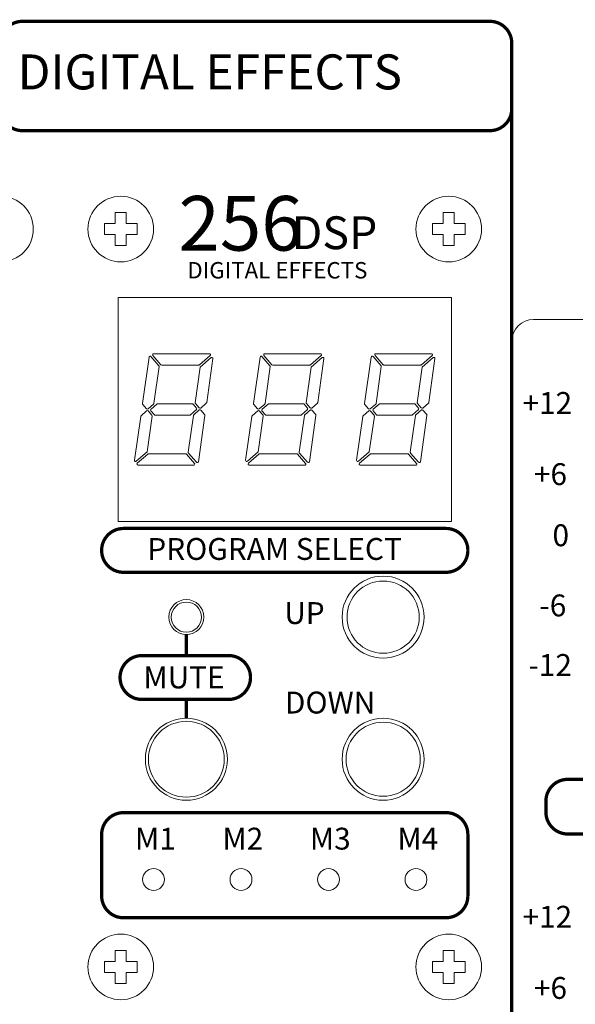
# Model space of a CAD drawing. Units: millimetres. Extents: x 48 to 967, y 35 to 910.
# Drawn here: x 329 to 379, y 266 to 356 of the extents above; entities that cross this region are included whole.
import ezdxf

# ---------------------------------------------------------------- set-up
doc = ezdxf.new("R2010")
doc.units = ezdxf.units.MM
doc.header["$MEASUREMENT"] = 0
doc.layers.add('SILK', color=7, linetype='Continuous', lineweight=20)

msp = doc.modelspace()

# ---------------------------------------------------------------- linework, layer by layer
at = {"layer": 'SILK', "color": 7, "linetype": 'Continuous'}
for p, q in [((337.373, 338.192), (338.373, 338.192)), ((337.373, 338.192), (337.373, 337.192)), ((338.373, 338.192), (338.373, 337.192)), ((367.373, 338.192), (368.373, 338.192)), ((367.373, 338.192), (367.373, 337.192)), ((368.373, 338.192), (368.373, 337.192)), ((336.373, 337.192), (337.373, 337.192)), ((336.373, 337.192), (336.373, 336.192)), ((338.373, 337.192), (339.373, 337.192)), ((339.373, 337.192), (339.373, 336.192)), ((366.373, 337.192), (367.373, 337.192)), ((366.373, 337.192), (366.373, 336.192)), ((368.373, 337.192), (369.373, 337.192)), ((369.373, 337.192), (369.373, 336.192)), ((336.373, 336.192), (337.373, 336.192)), ((337.373, 336.192), (337.373, 335.192)), ((338.373, 336.192), (338.373, 335.192)), ((338.373, 336.192), (339.373, 336.192)), ((366.373, 336.192), (367.373, 336.192)), ((367.373, 336.192), (367.373, 335.192)), ((368.373, 336.192), (368.373, 335.192)), ((368.373, 336.192), (369.373, 336.192)), ((337.373, 335.192), (338.373, 335.192)), ((367.373, 335.192), (368.373, 335.192)), ((337.373, 270.692), (337.373, 269.692)), ((337.373, 270.692), (338.373, 270.692)), ((338.373, 270.692), (338.373, 269.692)), ((367.373, 270.692), (368.373, 270.692)), ((367.373, 270.692), (367.373, 269.692)), ((368.373, 270.692), (368.373, 269.692)), ((336.373, 269.692), (336.373, 268.692)), ((336.373, 269.692), (337.373, 269.692)), ((338.373, 269.692), (339.373, 269.692)), ((339.373, 269.692), (339.373, 268.692)), ((366.373, 269.692), (367.373, 269.692)), ((366.373, 269.692), (366.373, 268.692)), ((368.373, 269.692), (369.373, 269.692)), ((369.373, 269.692), (369.373, 268.692)), ((336.373, 268.692), (337.373, 268.692)), ((337.373, 268.692), (337.373, 267.692)), ((338.373, 268.692), (339.373, 268.692)), ((338.373, 268.692), (338.373, 267.692)), ((366.373, 268.692), (367.373, 268.692)), ((367.373, 268.692), (367.373, 267.692)), ((368.373, 268.692), (368.373, 267.692)), ((368.373, 268.692), (369.373, 268.692)), ((337.373, 267.692), (338.373, 267.692)), ((367.373, 267.692), (368.373, 267.692))]:
    msp.add_line(p, q, dxfattribs=at)
at = {"layer": 'SILK', "color": 7}
for p, q in [((368.123, 330.442), (337.623, 330.442)), ((337.623, 330.442), (337.623, 309.942)), ((368.123, 330.442), (368.123, 309.942)), ((375.639, 328.414), (470.656, 328.414)), ((375.639, 328.414), (470.656, 328.414)), ((373.639, 238.244), (373.639, 326.414)), ((373.639, 238.244), (373.639, 326.414)), ((340.888, 325.292), (345.973, 325.292)), ((351.048, 325.292), (356.133, 325.292)), ((361.208, 325.292), (366.293, 325.292)), ((339.862, 320.747), (340.457, 324.978)), ((340.632, 325.03), (341.362, 324.19)), ((340.813, 325.126), (341.543, 324.286)), ((345.073, 324.277), (346.039, 325.117)), ((345.136, 324.066), (346.13, 324.931)), ((345.731, 320.828), (346.295, 324.841)), ((350.022, 320.747), (350.617, 324.978)), ((350.792, 325.03), (351.522, 324.19)), ((350.973, 325.126), (351.703, 324.286)), ((355.233, 324.277), (356.199, 325.117)), ((355.296, 324.066), (356.29, 324.931)), ((355.891, 320.828), (356.455, 324.841)), ((360.182, 320.747), (360.777, 324.978)), ((360.952, 325.03), (361.682, 324.19)), ((361.133, 325.126), (361.863, 324.286)), ((365.393, 324.277), (366.359, 325.117)), ((365.456, 324.066), (366.45, 324.931)), ((366.051, 320.828), (366.615, 324.841)), ((340.913, 320.747), (341.385, 324.111)), ((341.618, 324.252), (345.007, 324.252)), ((344.678, 320.808), (345.136, 324.066)), ((351.073, 320.747), (351.545, 324.111)), ((351.778, 324.252), (355.167, 324.252)), ((354.838, 320.808), (355.296, 324.066)), ((361.233, 320.747), (361.705, 324.111)), ((361.938, 324.252), (365.327, 324.252)), ((364.998, 320.808), (365.456, 324.066)), ((340.369, 320.242), (340.879, 320.685)), ((340.639, 320.211), (341.187, 320.688)), ((341.252, 320.712), (344.405, 320.712)), ((344.481, 320.678), (344.797, 320.314)), ((344.701, 320.729), (345.046, 320.333)), ((345.187, 320.323), (345.697, 320.767)), ((350.529, 320.242), (351.039, 320.685)), ((350.799, 320.211), (351.347, 320.688)), ((351.412, 320.712), (354.565, 320.712)), ((354.641, 320.678), (354.957, 320.314)), ((354.861, 320.729), (355.206, 320.333)), ((355.347, 320.323), (355.857, 320.767)), ((360.689, 320.242), (361.199, 320.685)), ((360.959, 320.211), (361.507, 320.688)), ((361.572, 320.712), (364.725, 320.712)), ((364.801, 320.678), (365.117, 320.314)), ((365.021, 320.729), (365.366, 320.333)), ((365.507, 320.323), (366.017, 320.767)), ((340.239, 320.061), (339.728, 319.617)), ((339.883, 320.648), (340.228, 320.251)), ((340.724, 319.655), (340.38, 320.051)), ((340.945, 319.706), (340.629, 320.07)), ((344.787, 320.173), (344.239, 319.697)), ((345.057, 320.143), (344.547, 319.699)), ((345.543, 319.737), (345.198, 320.133)), ((350.399, 320.061), (349.888, 319.617)), ((350.043, 320.648), (350.388, 320.251)), ((350.884, 319.655), (350.54, 320.051)), ((351.105, 319.706), (350.789, 320.07)), ((354.947, 320.173), (354.399, 319.697)), ((355.217, 320.143), (354.707, 319.699)), ((355.703, 319.737), (355.358, 320.133)), ((360.559, 320.061), (360.048, 319.617)), ((360.203, 320.648), (360.548, 320.251)), ((361.044, 319.655), (360.7, 320.051)), ((361.265, 319.706), (360.949, 320.07)), ((365.107, 320.173), (364.559, 319.697)), ((365.377, 320.143), (364.867, 319.699)), ((365.863, 319.737), (365.518, 320.133)), ((339.695, 319.556), (339.131, 315.543)), ((340.748, 319.576), (340.29, 316.318)), ((341.02, 319.672), (344.174, 319.672)), ((344.513, 319.637), (344.04, 316.274)), ((345.563, 319.637), (344.969, 315.406)), ((349.855, 319.556), (349.291, 315.543)), ((350.908, 319.576), (350.45, 316.318)), ((351.18, 319.672), (354.334, 319.672)), ((354.673, 319.637), (354.2, 316.274)), ((355.723, 319.637), (355.129, 315.406)), ((360.015, 319.556), (359.451, 315.543)), ((361.068, 319.576), (360.61, 316.318)), ((361.34, 319.672), (364.494, 319.672)), ((364.833, 319.637), (364.36, 316.274)), ((365.883, 319.637), (365.289, 315.406)), ((340.29, 316.318), (339.296, 315.453)), ((344.794, 315.354), (344.064, 316.194)), ((350.45, 316.318), (349.456, 315.453)), ((354.954, 315.354), (354.224, 316.194)), ((360.61, 316.318), (359.616, 315.453)), ((365.114, 315.354), (364.384, 316.194)), ((340.353, 316.108), (339.387, 315.268)), ((343.807, 316.132), (340.419, 316.132)), ((344.613, 315.258), (343.883, 316.098)), ((350.513, 316.108), (349.547, 315.268)), ((353.967, 316.132), (350.579, 316.132)), ((354.773, 315.258), (354.043, 316.098)), ((360.673, 316.108), (359.707, 315.268)), ((364.127, 316.132), (360.739, 316.132)), ((364.933, 315.258), (364.203, 316.098)), ((344.538, 315.092), (339.452, 315.092)), ((354.698, 315.092), (349.612, 315.092)), ((364.858, 315.092), (359.772, 315.092)), ((368.123, 309.942), (337.623, 309.942)), ((369.623, 307.15), (369.623, 307.138)), ((369.623, 307.15), (369.623, 307.138)), ((339.809, 297.675), (347.742, 297.675)), ((339.809, 297.675), (347.742, 297.675)), ((337.809, 295.663), (337.809, 295.675)), ((337.809, 295.663), (337.809, 295.675)), ((349.742, 295.675), (349.742, 295.663)), ((349.742, 295.675), (349.742, 295.663)), ((339.809, 293.663), (347.742, 293.663)), ((339.809, 293.663), (347.742, 293.663)), ((448.076, 286.354), (378.761, 286.354)), ((448.076, 286.354), (378.761, 286.354)), ((376.761, 284.354), (376.761, 283.354)), ((376.761, 284.354), (376.761, 283.354)), ((338.123, 283.308), (367.623, 283.308)), ((378.761, 281.354), (448.076, 281.354)), ((378.761, 281.354), (448.076, 281.354)), ((336.123, 276.109), (336.123, 275.693))]:
    msp.add_line(p, q, dxfattribs=at)
at = {"layer": 'SILK', "color": 7, "const_width": 0.3}
for points in [[(373.639, 353.695), (373.639, 347.695, -0.414214), (371.639, 345.695), (328.873, 345.695, -0.414214), (326.873, 347.695), (326.873, 353.695, -0.414214), (328.873, 355.695), (371.639, 355.695, -0.414214)], [(448.076, 286.354), (378.761, 286.354, 0.414214), (376.761, 284.354), (376.761, 283.354, 0.414214), (378.761, 281.354), (448.076, 281.354, 0.414214), (450.076, 283.354), (450.076, 284.354, 0.414214)]]:
    msp.add_lwpolyline(points, format="xyb", close=True, dxfattribs=at)
for points in [[(373.639, 237.744), (373.639, 347.695)], [(343.873, 299.592), (343.873, 297.675)], [(343.873, 293.663), (343.873, 291.942)]]:
    msp.add_lwpolyline(points, dxfattribs=at)
for points in [[(338.123, 309.304), (367.623, 309.304, -0.414214), (369.623, 307.304, -0.415922), (367.623, 305.293), (338.123, 305.293, -0.414214), (336.123, 307.293, -0.415922), (338.123, 309.304, -0.671359)], [(339.809, 297.675), (347.742, 297.675, -0.414214), (349.742, 295.675, -0.4125), (347.742, 293.663), (339.809, 293.663, -0.414214), (337.809, 295.663, -0.415922), (339.809, 297.675, 1.489517)], [(336.123, 276.109), (336.123, 281.308, -0.414214), (338.123, 283.308), (367.623, 283.308, -0.414214), (369.623, 281.308), (369.623, 275.693)], [(336.123, 276.109), (336.123, 275.693, 0.414214), (338.123, 273.693), (367.623, 273.693, 0.414214), (369.623, 275.693), (369.623, 281.308)]]:
    msp.add_lwpolyline(points, format="xyb", dxfattribs=at)
at = {"layer": 'SILK', "color": 7, "linetype": 'Continuous'}
for centre in [(326.873, 336.692), (337.873, 336.692), (367.873, 336.692), (337.873, 269.192), (367.873, 269.192)]:
    msp.add_circle(centre, 3, dxfattribs=at)
at = {"layer": 'SILK', "color": 7}
for centre, radius in [((361.873, 301.192), 3.75), ((361.873, 301.192), 3.303), ((343.873, 301.192), 1.6), ((343.873, 301.192), 1.381), ((343.873, 288.192), 3.75), ((361.873, 288.192), 3.75), ((343.873, 288.192), 3.47), ((361.873, 288.192), 3.39), ((340.873, 277.192), 1), ((348.873, 277.192), 1), ((356.873, 277.192), 1), ((364.873, 277.192), 1)]:
    msp.add_circle(centre, radius, dxfattribs=at)
for centre, radius, start, end in [((375.639, 326.414), 2, 90, 180), ((375.639, 326.414), 2, 90, 180), ((340.888, 325.192), 0.1, 90, 221), ((345.973, 325.192), 0.1, 311, 90), ((351.048, 325.192), 0.1, 90, 221), ((356.133, 325.192), 0.1, 311, 90), ((361.208, 325.192), 0.1, 90, 221), ((366.293, 325.192), 0.1, 311, 90), ((340.556, 324.964), 0.1, 41, 172), ((341.618, 324.352), 0.1, 221, 270), ((345.007, 324.352), 0.1, 270, 311), ((346.196, 324.855), 0.1, 352, 131), ((350.716, 324.964), 0.1, 41, 172), ((351.778, 324.352), 0.1, 221, 270), ((355.167, 324.352), 0.1, 270, 311), ((356.356, 324.855), 0.1, 352, 131), ((360.876, 324.964), 0.1, 41, 172), ((361.938, 324.352), 0.1, 221, 270), ((365.327, 324.352), 0.1, 270, 311), ((366.516, 324.855), 0.1, 352, 131), ((341.286, 324.124), 0.1, 352, 41), ((351.446, 324.124), 0.1, 352, 41), ((361.606, 324.124), 0.1, 352, 41), ((339.959, 320.713), 0.1, 172, 221), ((340.814, 320.761), 0.1, 311, 352), ((341.252, 320.612), 0.1, 90, 131), ((344.405, 320.612), 0.1, 41, 90), ((344.777, 320.795), 0.1, 172, 221), ((345.632, 320.842), 0.1, 311, 352), ((350.119, 320.713), 0.1, 172, 221), ((350.974, 320.761), 0.1, 311, 352), ((351.412, 320.612), 0.1, 90, 131), ((354.565, 320.612), 0.1, 41, 90), ((354.937, 320.795), 0.1, 172, 221), ((355.792, 320.842), 0.1, 311, 352), ((360.279, 320.713), 0.1, 172, 221), ((361.134, 320.761), 0.1, 311, 352), ((361.572, 320.612), 0.1, 90, 131), ((364.725, 320.612), 0.1, 41, 90), ((365.097, 320.795), 0.1, 172, 221), ((365.952, 320.842), 0.1, 311, 352), ((340.303, 320.317), 0.1, 221, 311), ((340.305, 319.986), 0.1, 41, 131), ((340.704, 320.136), 0.1, 131, 221), ((344.722, 320.248), 0.1, 311, 41), ((345.121, 320.398), 0.1, 221, 311), ((345.123, 320.067), 0.1, 41, 131), ((350.463, 320.317), 0.1, 221, 311), ((350.465, 319.986), 0.1, 41, 131), ((350.864, 320.136), 0.1, 131, 221), ((354.882, 320.248), 0.1, 311, 41), ((355.281, 320.398), 0.1, 221, 311), ((355.283, 320.067), 0.1, 41, 131), ((360.623, 320.317), 0.1, 221, 311), ((360.625, 319.986), 0.1, 41, 131), ((361.024, 320.136), 0.1, 131, 221), ((365.042, 320.248), 0.1, 311, 41), ((365.441, 320.398), 0.1, 221, 311), ((365.443, 320.067), 0.1, 41, 131), ((339.794, 319.542), 0.1, 131, 172), ((340.649, 319.59), 0.1, 352, 41), ((341.02, 319.772), 0.1, 221, 270), ((344.174, 319.772), 0.1, 270, 311), ((344.612, 319.623), 0.1, 131, 172), ((345.467, 319.671), 0.1, 352, 41), ((349.954, 319.542), 0.1, 131, 172), ((350.809, 319.59), 0.1, 352, 41), ((351.18, 319.772), 0.1, 221, 270), ((354.334, 319.772), 0.1, 270, 311), ((354.772, 319.623), 0.1, 131, 172), ((355.627, 319.671), 0.1, 352, 41), ((360.114, 319.542), 0.1, 131, 172), ((360.969, 319.59), 0.1, 352, 41), ((361.34, 319.772), 0.1, 221, 270), ((364.494, 319.772), 0.1, 270, 311), ((364.932, 319.623), 0.1, 131, 172), ((365.787, 319.671), 0.1, 352, 41), ((344.14, 316.26), 0.1, 172, 221), ((354.3, 316.26), 0.1, 172, 221), ((364.46, 316.26), 0.1, 172, 221), ((339.23, 315.529), 0.1, 172, 311), ((339.452, 315.192), 0.1, 131, 270), ((340.419, 316.032), 0.1, 90, 131), ((343.807, 316.032), 0.1, 41, 90), ((344.538, 315.192), 0.1, 270, 41), ((344.87, 315.42), 0.1, 221, 352), ((349.39, 315.529), 0.1, 172, 311), ((349.612, 315.192), 0.1, 131, 270), ((350.579, 316.032), 0.1, 90, 131), ((353.967, 316.032), 0.1, 41, 90), ((354.698, 315.192), 0.1, 270, 41), ((355.03, 315.42), 0.1, 221, 352), ((359.55, 315.529), 0.1, 172, 311), ((359.772, 315.192), 0.1, 131, 270), ((360.739, 316.032), 0.1, 90, 131), ((364.127, 316.032), 0.1, 41, 90), ((364.858, 315.192), 0.1, 270, 41), ((365.19, 315.42), 0.1, 221, 352), ((339.809, 295.675), 2, 90, 180), ((339.809, 295.675), 2, 90, 180), ((347.742, 295.675), 2, 0, 90), ((347.742, 295.675), 2, 0, 90), ((339.809, 295.663), 2, 180, 270), ((339.809, 295.663), 2, 180, 270), ((347.742, 295.663), 2, 270, 0), ((347.742, 295.663), 2, 270, 0), ((378.761, 284.354), 2, 90, 180), ((378.761, 284.354), 2, 90, 180), ((378.761, 283.354), 2, 180, 270), ((378.761, 283.354), 2, 180, 270)]:
    msp.add_arc(centre, radius, start, end, dxfattribs=at)

# ---------------------------------------------------------------- texts
at = {"layer": 'SILK', "color": 7, "insert": (328.442, 352.668), "char_height": 3.2, "width": 48.8692, "attachment_point": 1}
msp.add_mtext('{\\fDenmark|b0|i0|c0|p2;DIGITAL EFFECTS}', dxfattribs=at)
at = {"layer": 'SILK', "color": 7, "linetype": 'Continuous', "insert": (343.154, 339.719), "char_height": 5, "attachment_point": 1, "line_spacing_factor": 0.6}
msp.add_mtext('{\\fSwis721 BdCnOul BT|b0|i0|c0|p82;256}', dxfattribs=at)
at = {"layer": 'SILK', "color": 7, "linetype": 'Continuous', "attachment_point": 1}
for s, insert, char_height in [('{\\fDenmark|b0|i0|c0|p2;DSP}', (353.495, 337.854), 3), ('{\\fSansSerif|b0|i0|c2|p2;DIGITAL EFFECTS}', (343.957, 333.673), 1.5), ('{\\fSansSerif|b0|i0|c2|p2;PROGRAM SELECT}', (340.303, 308.429), 2), ('{\\fSansSerif|b0|i0|c2|p2;UP}', (352.831, 302.564), 2), ('{\\fSansSerif|b0|i0|c2|p2;MUTE}', (339.944, 296.677), 2), ('{\\fSansSerif|b0|i0|c2|p2;DOWN}', (352.886, 294.375), 2), ('{\\fSansSerif|b0|i0|c2|p2;M1}', (339.176, 281.927), 2), ('{\\fSansSerif|b0|i0|c2|p2;M2}', (347.176, 281.927), 2), ('{\\fSansSerif|b0|i0|c2|p2;M3}', (355.176, 281.927), 2), ('{\\fSansSerif|b0|i0|c2|p2;M4}', (363.176, 281.927), 2)]:
    msp.add_mtext(s, dxfattribs=dict(at, insert=insert, char_height=char_height))
at = {"layer": 'SILK', "color": 7}
for s, insert, char_height, attachment_point in [('{\\fSansSerif|b0|i0|c2|p2;\\H0.8x;+12\\fSansSerif|b0|i1|c2|p2;\\H1.25x; }', (376.891, 321.782), 2.5, 2), ('{\\fSansSerif|b0|i0|c2|p2;+6\\fSansSerif|b0|i1|c2|p2; }', (377.178, 315.271), 2, 2), ('{\\fSansSerif|b0|i0|c2|p2;\\H0.8x;0\\fSansSerif|b0|i1|c2|p2;\\H1.25x; }', (378.122, 309.681), 2.5, 2), ('{\\fSansSerif|b0|i0|c2|p2;-6 }', (377.397, 303.261), 2, 2), ('{\\fSansSerif|b0|i0|c2|p2;\\H0.8x;-12\\fSansSerif|b0|i1|c2|p2;\\H1.25x; }', (377.156, 297.813), 2.5, 2), ('{\\fSansSerif|b0|i0|c2|p2;MUTE}', (339.944, 296.677), 2, 1), ('{\\fSansSerif|b0|i0|c2|p2;\\H0.8x;+12\\fSansSerif|b0|i1|c2|p2;\\H1.25x; }', (376.891, 274.782), 2.5, 2), ('{\\fSansSerif|b0|i0|c2|p2;+6\\fSansSerif|b0|i1|c2|p2; }', (377.178, 268.271), 2, 2)]:
    msp.add_mtext(s, dxfattribs=dict(at, insert=insert, char_height=char_height, attachment_point=attachment_point))

doc.saveas('drawing.dxf')
